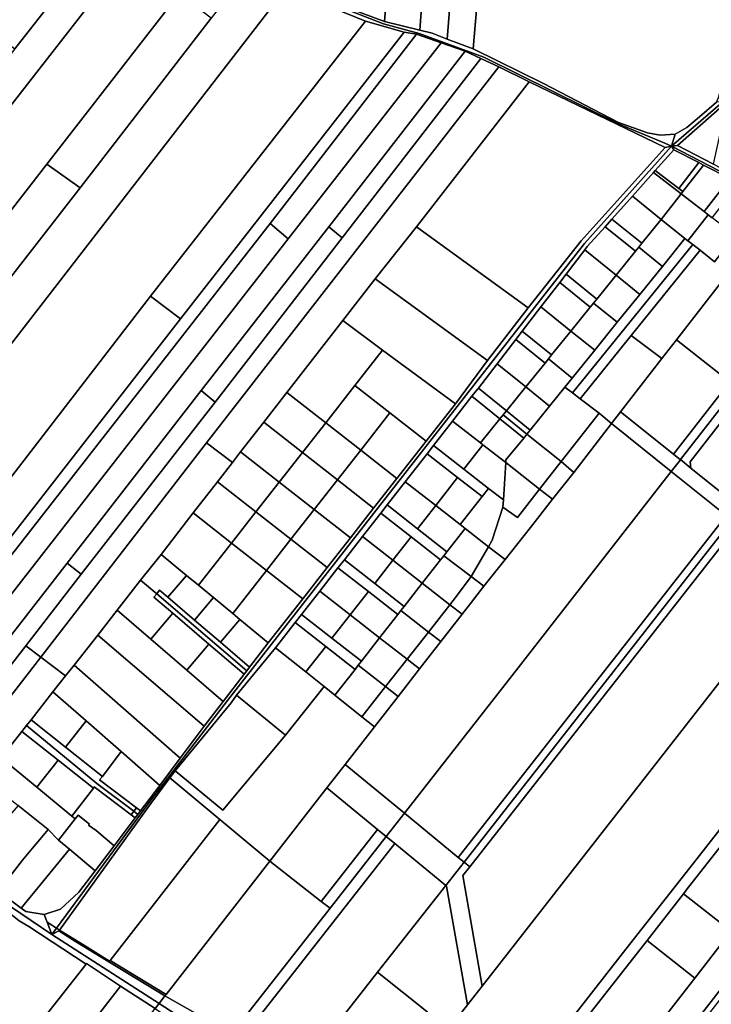
# Model space of a CAD drawing. Units: inches. Extents: x 7498623 to 7507093, y 5773790 to 5782372.
# Drawn here: x 7499850 to 7500317, y 5776670 to 5777335 of the extents above; entities that cross this region are included whole.
import ezdxf

# ---------------------------------------------------------------- set-up
doc = ezdxf.new("R2010")
doc.units = ezdxf.units.IN
doc.header["$MEASUREMENT"] = 0

msp = doc.modelspace()

# ---------------------------------------------------------------- linework, layer by layer
for points in [[(7500139.2, 5777858.58), (7500103.8, 5777862.34), (7500100.5, 5777820.41), (7500097.14, 5777777.67), (7500093.78, 5777734.89), (7500083.69, 5777606.59), (7500073.56, 5777477.77), (7500063.21, 5777345.99), (7500096.66, 5777333.72), (7500139.2, 5777858.58)], [(7500139.2, 5777858.58), (7500096.66, 5777333.72), (7500120.62, 5777327.69), (7500138.99, 5777579.51), (7500148.27, 5777706.63), (7500159.98, 5777856.3), (7500139.2, 5777858.58)], [(7500181.21, 5777853.96), (7500159.36, 5777578.03), (7500139.08, 5777321.7), (7500156.5, 5777315.08), (7500171.38, 5777489.35), (7500177.64, 5777569.87), (7500184.38, 5777656.6), (7500191.17, 5777743.87), (7500193.92, 5777778.64), (7500199.35, 5777847.38), (7500199.71, 5777851.92), (7500181.21, 5777853.96)], [(7500138.99, 5777579.51), (7500120.62, 5777327.69), (7500128.75, 5777325.64), (7500139.08, 5777321.7), (7500159.36, 5777578.03), (7500138.99, 5777579.51)], [(7500171.38, 5777489.35), (7500156.5, 5777315.08), (7500204.12, 5777291.85), (7500254.66, 5777265.33), (7500274.32, 5777258.37), (7500282.92, 5777256.8), (7500293.02, 5777257.62), (7500300.82, 5777262.02), (7500309.51, 5777269.23), (7500320.91, 5777279.23), (7500322.28, 5777282.2), (7500324.47, 5777290.64), (7500332.6, 5777370.23), (7500336.85, 5777425.06), (7500340.31, 5777468.22), (7500275.4, 5777474.8), (7500230.99, 5777479.3), (7500231.29, 5777483.29), (7500171.38, 5777489.35)], [(7499899.88, 5777416.86), (7499829.84, 5777328.14), (7499846.99, 5777315.14), (7499922.29, 5777411.56), (7499899.88, 5777416.86)], [(7499922.29, 5777411.56), (7499846.99, 5777315.14), (7499680.64, 5777100.72), (7499571.47, 5776959.9), (7499572.54, 5776958.81), (7499597.46, 5776991.38), (7499605.31, 5776985.58), (7499614.11, 5776978.97), (7499793.07, 5777211.49), (7499947.88, 5777410.02), (7499922.29, 5777411.56)], [(7499947.88, 5777410.02), (7499793.07, 5777211.49), (7499614.11, 5776978.97), (7499589.51, 5776948.13), (7499595.58, 5776943.67), (7499595.19, 5776943.13), (7499599.89, 5776939.67), (7499598.42, 5776937.28), (7499606.59, 5776930.9), (7499632.88, 5776964.8), (7499630.43, 5776966.78), (7499680.48, 5777030.33), (7499697.74, 5777018.28), (7499756.22, 5777092.45), (7499868.61, 5777237.36), (7499957.98, 5777352.58), (7499988.76, 5777392.46), (7499988.54, 5777392.56), (7499947.88, 5777410.02)], [(7500095.92, 5777331.99), (7500036.21, 5777355.48), (7500031.51, 5777357.48), (7499989.1, 5777393.13), (7499988.54, 5777392.56), (7499988.76, 5777392.46), (7500009.25, 5777374.3), (7500029.91, 5777356), (7500083.71, 5777333.82), (7500109.94, 5777326.51), (7500118.36, 5777325.16), (7500134.91, 5777319.19), (7500151.23, 5777313.59), (7500161.67, 5777308.73), (7500173.94, 5777303.02), (7500194.37, 5777292.88), (7500286.25, 5777248.58), (7500290.52, 5777249.52), (7500285.92, 5777251.52), (7500255.22, 5777264.32), (7500163.72, 5777309.5), (7500120.12, 5777325.49), (7500095.92, 5777331.99)], [(7499717.93, 5776998.63), (7499740.84, 5776982.26), (7499873.84, 5777154), (7500029.91, 5777356), (7500009.25, 5777374.3), (7499979.62, 5777335.87), (7499891.04, 5777221.17), (7499777.88, 5777075.77), (7499717.93, 5776998.63)], [(7499689.08, 5776913.23), (7499675.76, 5776895.98), (7499665.51, 5776884.67), (7499708.57, 5776849.93), (7499766.18, 5776924.63), (7499938.49, 5777148.09), (7500083.71, 5777333.82), (7500029.91, 5777356), (7499873.84, 5777154), (7499740.84, 5776982.26), (7499728.32, 5776966.13), (7499690.79, 5776917.76), (7499691.71, 5776917.13), (7499689.08, 5776913.23)], [(7499957.98, 5777352.58), (7499868.61, 5777237.36), (7499891.04, 5777221.17), (7499979.62, 5777335.87), (7499957.98, 5777352.58)], [(7500274.32, 5777258.37), (7500254.66, 5777265.33), (7500204.12, 5777291.85), (7500156.5, 5777315.08), (7500139.08, 5777321.7), (7500128.75, 5777325.64), (7500120.62, 5777327.69), (7500096.66, 5777333.72), (7500063.21, 5777345.99), (7500059.82, 5777347.24), (7500037.55, 5777356.28), (7500036.21, 5777355.48), (7500095.92, 5777331.99), (7500120.12, 5777325.49), (7500163.72, 5777309.5), (7500255.22, 5777264.32), (7500285.92, 5777251.52), (7500290.52, 5777249.52), (7500293.02, 5777257.62), (7500282.92, 5777256.8), (7500274.32, 5777258.37)], [(7500083.71, 5777333.82), (7499938.49, 5777148.09), (7499958.86, 5777132.78), (7500109.94, 5777326.51), (7500083.71, 5777333.82)], [(7500109.94, 5777326.51), (7499958.86, 5777132.78), (7499785.21, 5776909.96), (7499763.56, 5776882.18), (7499769.48, 5776877.15), (7500019.32, 5777197.19), (7500118.36, 5777325.16), (7500109.94, 5777326.51)], [(7500118.36, 5777325.16), (7500019.32, 5777197.19), (7500031.46, 5777186.87), (7500134.91, 5777319.19), (7500118.36, 5777325.16)], [(7500151.23, 5777313.59), (7500134.91, 5777319.19), (7500031.46, 5777186.87), (7499779.79, 5776863.96), (7499746.33, 5776819.51), (7499747.43, 5776818.62), (7499757.03, 5776830.11), (7499756.4, 5776830.84), (7499760.32, 5776836.06), (7499761.08, 5776835.3), (7499780.85, 5776863.42), (7499793.52, 5776853.86), (7499882.28, 5776967.71), (7499972.69, 5777084.42), (7500058.98, 5777194.98), (7500151.23, 5777313.59)], [(7500151.23, 5777313.59), (7500058.98, 5777194.98), (7500068.05, 5777187.4), (7500161.67, 5777308.73), (7500151.23, 5777313.59)], [(7500161.67, 5777308.73), (7500068.05, 5777187.4), (7499982.16, 5777076.54), (7499891.82, 5776960.22), (7499854.37, 5776911.92), (7499864.51, 5776904.24), (7499976.32, 5777049.08), (7500173.94, 5777303.02), (7500161.67, 5777308.73)], [(7500173.94, 5777303.02), (7499976.32, 5777049.08), (7499993.96, 5777035.79), (7499999.44, 5777042.85), (7500015.08, 5777062.98), (7500030.74, 5777083.13), (7500068.4, 5777131.6), (7500090.25, 5777159.71), (7500118.26, 5777194.97), (7500194.37, 5777292.88), (7500173.94, 5777303.02)], [(7500118.26, 5777194.97), (7500193.72, 5777140.13), (7500229.49, 5777185.4), (7500286.25, 5777248.58), (7500194.37, 5777292.88), (7500118.26, 5777194.97)], [(7500325.3, 5777279.33), (7500320.91, 5777279.23), (7500309.51, 5777269.23), (7500300.82, 5777262.02), (7500293.02, 5777257.62), (7500290.52, 5777249.52), (7500325.3, 5777279.33)], [(7500318.84, 5777237.17), (7500326.81, 5777273.13), (7500326.7, 5777278.29), (7500323.28, 5777274.98), (7500294.54, 5777249.91), (7500318.84, 5777237.17)], [(7500231.73, 5777183.72), (7500290.52, 5777249.52), (7500286.25, 5777248.58), (7500229.49, 5777185.4), (7500193.72, 5777140.13), (7500166.23, 5777104.58), (7500144.51, 5777075.43), (7500124.74, 5777050.19), (7500105, 5777024.99), (7500089.29, 5777004.91), (7500073.57, 5776984.84), (7500057.84, 5776964.76), (7500041.39, 5776943.73), (7500018.09, 5776913.98), (7500005.46, 5776897.51), (7500003.64, 5776895.13), (7500001.82, 5776892.74), (7499987.75, 5776874.23), (7499974.9, 5776857.6), (7499958.71, 5776836.09), (7499944.94, 5776817.67), (7499931.83, 5776800.41), (7499930.01, 5776798.02), (7499928.2, 5776795.63), (7499913.98, 5776776.92), (7499901.15, 5776760.02), (7499890.09, 5776745.46), (7499877.75, 5776733.93), (7499866.85, 5776730.46), (7499868.86, 5776725.2), (7499875.13, 5776721.26), (7499938.78, 5776807.61), (7499990.58, 5776875.01), (7500231.73, 5777183.72)], [(7500292.07, 5777247), (7500290.52, 5777249.52), (7500231.73, 5777183.72), (7499990.58, 5776875.01), (7499938.78, 5776807.61), (7499875.13, 5776721.26), (7499877.19, 5776719.96), (7499938.86, 5776805.42), (7499951.73, 5776822.65), (7499955.33, 5776827.46), (7499993.02, 5776873.4), (7499996.64, 5776878.69), (7500023.05, 5776910.56), (7500036.33, 5776927.56), (7500040.64, 5776933.08), (7500052.92, 5776948.81), (7500065.18, 5776964.55), (7500069.51, 5776970.06), (7500081.79, 5776985.79), (7500094.08, 5777001.52), (7500098.39, 5777007.04), (7500110.68, 5777022.77), (7500125.44, 5777041.68), (7500129.75, 5777047.19), (7500142.59, 5777063.63), (7500155.75, 5777080.48), (7500159.6, 5777085.41), (7500160.08, 5777086.03), (7500172.73, 5777102.48), (7500185.39, 5777118.93), (7500189.66, 5777124.48), (7500202.32, 5777140.93), (7500214.99, 5777157.37), (7500219.26, 5777162.92), (7500231.92, 5777179.37), (7500233.66, 5777181.62), (7500245.62, 5777195.01), (7500250.28, 5777200.22), (7500264.14, 5777215.73), (7500278.25, 5777231.52), (7500279.59, 5777233.02), (7500292.07, 5777247)], [(7500279.59, 5777233.02), (7500295.39, 5777220.89), (7500308.94, 5777238.29), (7500292.07, 5777247), (7500279.59, 5777233.02)], [(7500290.52, 5777249.52), (7500354.51, 5777216.34), (7500353.11, 5777218.51), (7500322.43, 5777235.22), (7500318.84, 5777237.17), (7500294.54, 5777249.91), (7500290.52, 5777249.52)], [(7500290.52, 5777249.52), (7500292.07, 5777247), (7500308.94, 5777238.29), (7500312.1, 5777236.66), (7500329.82, 5777227.5), (7500336.04, 5777224.3), (7500353.77, 5777215.14), (7500362.22, 5777206.81), (7500398.37, 5777168.37), (7500435.49, 5777129.49), (7500477.42, 5777084.95), (7500498.22, 5777062.98), (7500499.01, 5777063.58), (7500436.41, 5777130.56), (7500363.31, 5777207.34), (7500354.51, 5777216.34), (7500290.52, 5777249.52)], [(7499868.61, 5777237.36), (7499756.22, 5777092.45), (7499777.88, 5777075.77), (7499891.04, 5777221.17), (7499868.61, 5777237.36)], [(7500308.94, 5777238.29), (7500295.39, 5777220.89), (7500298.17, 5777218.76), (7500312.1, 5777236.66), (7500308.94, 5777238.29)], [(7500264.14, 5777215.73), (7500283.61, 5777199.99), (7500296.94, 5777217.18), (7500278.25, 5777231.52), (7500264.14, 5777215.73)], [(7500278.25, 5777231.52), (7500296.94, 5777217.18), (7500298.17, 5777218.76), (7500295.39, 5777220.89), (7500279.59, 5777233.02), (7500278.25, 5777231.52)], [(7500312.1, 5777236.66), (7500298.17, 5777218.76), (7500296.94, 5777217.18), (7500312.48, 5777205.24), (7500329.82, 5777227.5), (7500312.1, 5777236.66)], [(7500329.82, 5777227.5), (7500312.48, 5777205.24), (7500315.26, 5777203.11), (7500318.03, 5777200.98), (7500336.04, 5777224.3), (7500329.82, 5777227.5)], [(7500296.94, 5777217.18), (7500283.61, 5777199.99), (7500299.63, 5777187.03), (7500301.54, 5777185.54), (7500315.26, 5777203.11), (7500312.48, 5777205.24), (7500296.94, 5777217.18)], [(7500250.28, 5777200.22), (7500270.56, 5777183.85), (7500283.61, 5777199.99), (7500264.14, 5777215.73), (7500250.28, 5777200.22)], [(7500353.77, 5777215.14), (7500333.49, 5777189.12), (7500319.67, 5777171.39), (7500309.79, 5777179.09), (7500263.28, 5777121.5), (7500284.02, 5777105.99), (7500293.86, 5777118.67), (7500328.95, 5777163.91), (7500355.78, 5777198.51), (7500362.22, 5777206.81), (7500353.77, 5777215.14)], [(7500019.32, 5777197.19), (7499769.48, 5776877.15), (7499766.84, 5776873.65), (7499779.79, 5776863.96), (7500031.46, 5777186.87), (7500019.32, 5777197.19)], [(7500245.62, 5777195.01), (7500266.15, 5777178.4), (7500268.36, 5777181.13), (7500270.56, 5777183.85), (7500250.28, 5777200.22), (7500245.62, 5777195.01)], [(7500283.61, 5777199.99), (7500270.56, 5777183.85), (7500268.36, 5777181.13), (7500284.38, 5777168.17), (7500299.63, 5777187.03), (7500283.61, 5777199.99)], [(7500355.78, 5777198.51), (7500328.95, 5777163.91), (7500293.86, 5777118.67), (7500329.93, 5777090.29), (7500387.96, 5777164.77), (7500355.78, 5777198.51)], [(7500315.26, 5777203.11), (7500301.54, 5777185.54), (7500304.83, 5777182.97), (7500309.79, 5777179.09), (7500319.67, 5777171.39), (7500333.49, 5777189.12), (7500318.03, 5777200.98), (7500315.26, 5777203.11)], [(7500058.98, 5777194.98), (7499972.69, 5777084.42), (7499982.16, 5777076.54), (7500068.05, 5777187.4), (7500058.98, 5777194.98)], [(7500090.25, 5777159.71), (7500166.23, 5777104.58), (7500193.72, 5777140.13), (7500118.26, 5777194.97), (7500090.25, 5777159.71)], [(7500231.92, 5777179.37), (7500253.1, 5777162.26), (7500266.15, 5777178.4), (7500245.62, 5777195.01), (7500233.66, 5777181.62), (7500231.92, 5777179.37)], [(7500284.38, 5777168.17), (7500269.13, 5777149.3), (7500253.88, 5777130.44), (7500238.62, 5777111.58), (7500223.38, 5777092.71), (7500218.49, 5777086.68), (7500223.57, 5777082.79), (7500304.83, 5777182.97), (7500301.54, 5777185.54), (7500299.63, 5777187.03), (7500284.38, 5777168.17)], [(7500219.26, 5777162.92), (7500240.05, 5777146.12), (7500253.1, 5777162.26), (7500231.92, 5777179.37), (7500219.26, 5777162.92)], [(7500304.83, 5777182.97), (7500223.57, 5777082.79), (7500228.78, 5777078.79), (7500263.28, 5777121.5), (7500309.79, 5777179.09), (7500304.83, 5777182.97)], [(7500268.36, 5777181.13), (7500266.15, 5777178.4), (7500253.1, 5777162.26), (7500269.13, 5777149.3), (7500284.38, 5777168.17), (7500268.36, 5777181.13)], [(7500387.96, 5777164.77), (7500329.93, 5777090.29), (7500291.83, 5777041.39), (7500296.5, 5777037.63), (7500296.53, 5777037.66), (7500391.77, 5777159.89), (7500392.14, 5777160.38), (7500387.96, 5777164.77)], [(7500068.4, 5777131.6), (7500095.4, 5777111.68), (7500144.51, 5777075.43), (7500166.23, 5777104.58), (7500090.25, 5777159.71), (7500068.4, 5777131.6)], [(7500202.32, 5777140.93), (7500222.59, 5777124.52), (7500235.65, 5777140.68), (7500214.99, 5777157.37), (7500202.32, 5777140.93)], [(7500214.99, 5777157.37), (7500235.65, 5777140.68), (7500237.85, 5777143.4), (7500240.05, 5777146.12), (7500219.26, 5777162.92), (7500214.99, 5777157.37)], [(7500253.1, 5777162.26), (7500240.05, 5777146.12), (7500237.85, 5777143.4), (7500253.88, 5777130.44), (7500269.13, 5777149.3), (7500253.1, 5777162.26)], [(7500296.53, 5777037.66), (7500303.54, 5777032.02), (7500303.05, 5777036.27), (7500394.31, 5777153.39), (7500398.35, 5777153.71), (7500391.77, 5777159.89), (7500296.53, 5777037.66)], [(7500303.05, 5777036.27), (7500303.54, 5777032.02), (7500337.61, 5777004.66), (7500430.03, 5777122.53), (7500420.91, 5777132.51), (7500398.35, 5777153.71), (7500394.31, 5777153.39), (7500303.05, 5777036.27)], [(7499766.18, 5776924.63), (7499785.21, 5776909.96), (7499958.86, 5777132.78), (7499938.49, 5777148.09), (7499766.18, 5776924.63)], [(7500189.66, 5777124.48), (7500209.55, 5777108.38), (7500222.59, 5777124.52), (7500202.32, 5777140.93), (7500189.66, 5777124.48)], [(7500237.85, 5777143.4), (7500235.65, 5777140.68), (7500222.59, 5777124.52), (7500238.62, 5777111.58), (7500253.88, 5777130.44), (7500237.85, 5777143.4)], [(7500068.4, 5777131.6), (7500030.74, 5777083.13), (7500056.97, 5777062.59), (7500076.7, 5777087.79), (7500095.4, 5777111.68), (7500068.4, 5777131.6)], [(7500185.39, 5777118.93), (7500205.15, 5777102.94), (7500207.35, 5777105.66), (7500209.55, 5777108.38), (7500189.66, 5777124.48), (7500185.39, 5777118.93)], [(7500222.59, 5777124.52), (7500209.55, 5777108.38), (7500207.35, 5777105.66), (7500223.38, 5777092.71), (7500238.62, 5777111.58), (7500222.59, 5777124.52)], [(7500172.73, 5777102.48), (7500192.1, 5777086.8), (7500205.15, 5777102.94), (7500185.39, 5777118.93), (7500172.73, 5777102.48)], [(7500263.28, 5777121.5), (7500228.78, 5777078.79), (7500241.59, 5777068.98), (7500250.04, 5777062.18), (7500256.17, 5777070.08), (7500284.02, 5777105.99), (7500263.28, 5777121.5)], [(7500293.86, 5777118.67), (7500284.02, 5777105.99), (7500256.17, 5777070.08), (7500291.83, 5777041.39), (7500329.93, 5777090.29), (7500293.86, 5777118.67)], [(7500095.4, 5777111.68), (7500076.7, 5777087.79), (7500100.32, 5777069.3), (7500124.74, 5777050.19), (7500144.51, 5777075.43), (7500095.4, 5777111.68)], [(7500207.35, 5777105.66), (7500205.15, 5777102.94), (7500192.1, 5777086.8), (7500208.12, 5777073.84), (7500218.49, 5777086.68), (7500223.38, 5777092.71), (7500207.35, 5777105.66)], [(7500160.08, 5777086.03), (7500179.05, 5777070.65), (7500192.1, 5777086.8), (7500172.73, 5777102.48), (7500160.08, 5777086.03)], [(7499972.69, 5777084.42), (7499882.28, 5776967.71), (7499891.82, 5776960.22), (7499982.16, 5777076.54), (7499972.69, 5777084.42)], [(7500076.7, 5777087.79), (7500056.97, 5777062.59), (7500080.59, 5777044.1), (7500100.32, 5777069.3), (7500076.7, 5777087.79)], [(7500477.42, 5777084.95), (7500471.42, 5777077.27), (7500397.55, 5776982.74), (7500390.77, 5776974.07), (7500162.62, 5776682.11), (7500152.67, 5776669.38), (7500136.32, 5776648.46), (7500113.61, 5776619.4), (7500112.2, 5776617.6), (7500185.88, 5776612.69), (7500194.76, 5776624.02), (7500259.76, 5776706.93), (7500294.63, 5776751.41), (7500305.43, 5776765.2), (7500351.51, 5776824.04), (7500398.02, 5776883.44), (7500445.88, 5776944.54), (7500453.62, 5776954.42), (7500509.86, 5777026.25), (7500514.18, 5777031.76), (7500498.22, 5777062.98), (7500477.42, 5777084.95)], [(7500155.75, 5777080.48), (7500174.66, 5777065.2), (7500176.85, 5777067.93), (7500179.05, 5777070.65), (7500160.08, 5777086.03), (7500159.6, 5777085.41), (7500155.75, 5777080.48)], [(7500192.1, 5777086.8), (7500179.05, 5777070.65), (7500195.08, 5777057.69), (7500208.12, 5777073.84), (7500192.1, 5777086.8)], [(7500192.88, 5777054.97), (7500215.95, 5777036.33), (7500241.59, 5777068.98), (7500228.78, 5777078.79), (7500223.57, 5777082.79), (7500218.49, 5777086.68), (7500208.12, 5777073.84), (7500195.08, 5777057.69), (7500192.88, 5777054.97)], [(7500030.74, 5777083.13), (7500015.08, 5777062.98), (7500041.25, 5777042.5), (7500056.97, 5777062.59), (7500030.74, 5777083.13)], [(7500142.59, 5777063.63), (7500161.49, 5777048.92), (7500174.66, 5777065.2), (7500155.75, 5777080.48), (7500142.59, 5777063.63)], [(7500100.32, 5777069.3), (7500080.59, 5777044.1), (7500105, 5777024.99), (7500124.74, 5777050.19), (7500100.32, 5777069.3)], [(7500161.49, 5777048.92), (7500163.15, 5777047.64), (7500178.5, 5777035.68), (7500178.6, 5777037.52), (7500190.68, 5777052.25), (7500174.66, 5777065.2), (7500161.49, 5777048.92)], [(7500176.85, 5777067.93), (7500174.66, 5777065.2), (7500190.68, 5777052.25), (7500192.88, 5777054.97), (7500176.85, 5777067.93)], [(7500176.85, 5777067.93), (7500192.88, 5777054.97), (7500195.08, 5777057.69), (7500179.05, 5777070.65), (7500176.85, 5777067.93)], [(7500241.59, 5777068.98), (7500215.95, 5777036.33), (7500224.5, 5777028.94), (7500250.04, 5777062.18), (7500241.59, 5777068.98)], [(7500256.17, 5777070.08), (7500250.04, 5777062.18), (7500290.35, 5777029.74), (7500290.38, 5777029.77), (7500296.5, 5777037.63), (7500291.83, 5777041.39), (7500256.17, 5777070.08)], [(7500015.08, 5777062.98), (7499999.44, 5777042.85), (7500025.54, 5777022.43), (7500041.25, 5777042.5), (7500015.08, 5777062.98)], [(7500056.97, 5777062.59), (7500041.25, 5777042.5), (7500064.88, 5777024.02), (7500080.59, 5777044.1), (7500056.97, 5777062.59)], [(7500250.04, 5777062.18), (7500224.5, 5777028.94), (7500210.16, 5777011.05), (7500195.21, 5776991.89), (7500178.05, 5776970.15), (7500163.85, 5776952.17), (7500154.72, 5776940.6), (7500149.04, 5776933.3), (7500134.63, 5776914.79), (7500120.23, 5776896.28), (7500105.82, 5776877.77), (7500089.84, 5776857.24), (7500069.97, 5776831.7), (7500110.14, 5776798.89), (7500186.98, 5776896.97), (7500209.9, 5776926.48), (7500290.35, 5777029.74), (7500250.04, 5777062.18)], [(7500129.75, 5777047.19), (7500150.31, 5777031.2), (7500163.15, 5777047.64), (7500161.49, 5777048.92), (7500142.59, 5777063.63), (7500129.75, 5777047.19)], [(7500178.5, 5777035.68), (7500201.43, 5777017.84), (7500215.95, 5777036.33), (7500192.88, 5777054.97), (7500190.68, 5777052.25), (7500178.6, 5777037.52), (7500178.5, 5777035.68)], [(7499864.51, 5776904.24), (7499881.21, 5776891.59), (7499887.08, 5776898.96), (7499902.93, 5776919.19), (7499916.06, 5776935.91), (7499931.92, 5776956.36), (7499945.67, 5776973.64), (7499967.43, 5777001.64), (7499983.8, 5777022.72), (7499993.96, 5777035.79), (7499976.32, 5777049.08), (7499864.51, 5776904.24)], [(7500080.59, 5777044.1), (7500064.88, 5777024.02), (7500089.29, 5777004.91), (7500105, 5777024.99), (7500080.59, 5777044.1)], [(7500129.75, 5777047.19), (7500125.44, 5777041.68), (7500145.99, 5777025.69), (7500162.6, 5777012.75), (7500166.92, 5777018.27), (7500150.31, 5777031.2), (7500129.75, 5777047.19)], [(7500150.31, 5777031.2), (7500166.92, 5777018.27), (7500176.92, 5777010.48), (7500178.5, 5777035.68), (7500163.15, 5777047.64), (7500150.31, 5777031.2)], [(7499999.44, 5777042.85), (7499993.96, 5777035.79), (7499983.8, 5777022.72), (7500009.82, 5777002.35), (7500025.54, 5777022.43), (7499999.44, 5777042.85)], [(7500041.25, 5777042.5), (7500025.54, 5777022.43), (7500049.16, 5777003.94), (7500064.88, 5777024.02), (7500041.25, 5777042.5)], [(7500110.68, 5777022.77), (7500131.21, 5777006.74), (7500145.99, 5777025.69), (7500125.44, 5777041.68), (7500110.68, 5777022.77)], [(7500290.38, 5777029.77), (7500325.21, 5777001.8), (7500325.69, 5776997.56), (7500323.13, 5776994.29), (7500327.07, 5776991.21), (7500337.61, 5777004.66), (7500303.54, 5777032.02), (7500296.53, 5777037.66), (7500296.5, 5777037.63), (7500290.38, 5777029.77)], [(7500176.62, 5777005.66), (7500186.38, 5776998.68), (7500201.43, 5777017.84), (7500178.5, 5777035.68), (7500176.92, 5777010.48), (7500176.62, 5777005.66)], [(7500201.43, 5777017.84), (7500210.16, 5777011.05), (7500224.5, 5777028.94), (7500215.95, 5777036.33), (7500201.43, 5777017.84)], [(7500110.1, 5776798.84), (7500146.51, 5776769.02), (7500323.13, 5776994.29), (7500325.69, 5776997.56), (7500325.21, 5777001.8), (7500290.38, 5777029.77), (7500290.35, 5777029.74), (7500209.9, 5776926.48), (7500186.98, 5776896.97), (7500110.14, 5776798.89), (7500110.1, 5776798.84)], [(7500131.21, 5777006.74), (7500147.8, 5776993.79), (7500162.6, 5777012.75), (7500145.99, 5777025.69), (7500131.21, 5777006.74)], [(7499983.8, 5777022.72), (7499967.43, 5777001.64), (7499993.36, 5776981.34), (7500009.82, 5777002.35), (7499983.8, 5777022.72)], [(7500025.54, 5777022.43), (7500009.82, 5777002.35), (7500033.44, 5776983.86), (7500049.16, 5777003.94), (7500025.54, 5777022.43)], [(7500064.88, 5777024.02), (7500049.16, 5777003.94), (7500073.57, 5776984.84), (7500089.29, 5777004.91), (7500064.88, 5777024.02)], [(7500098.39, 5777007.04), (7500118.92, 5776991.02), (7500131.21, 5777006.74), (7500110.68, 5777022.77), (7500098.39, 5777007.04)], [(7500147.8, 5776993.79), (7500151.06, 5776991.23), (7500166.88, 5776978.88), (7500169.41, 5776983.27), (7500176.62, 5777005.66), (7500176.92, 5777010.48), (7500166.92, 5777018.27), (7500162.6, 5777012.75), (7500147.8, 5776993.79)], [(7500166.88, 5776978.88), (7500178.05, 5776970.15), (7500195.21, 5776991.89), (7500210.16, 5777011.05), (7500201.43, 5777017.84), (7500186.38, 5776998.68), (7500176.62, 5777005.66), (7500169.41, 5776983.27), (7500166.88, 5776978.88)], [(7500094.08, 5777001.52), (7500114.61, 5776985.5), (7500134.48, 5776969.98), (7500136.63, 5776972.74), (7500138.79, 5776975.5), (7500118.92, 5776991.02), (7500098.39, 5777007.04), (7500094.08, 5777001.52)], [(7500118.92, 5776991.02), (7500138.79, 5776975.5), (7500151.06, 5776991.23), (7500147.8, 5776993.79), (7500131.21, 5777006.74), (7500118.92, 5776991.02)], [(7499967.43, 5777001.64), (7499945.67, 5776973.64), (7499962.85, 5776959.5), (7499970.99, 5776952.79), (7499993.36, 5776981.34), (7499967.43, 5777001.64)], [(7500009.82, 5777002.35), (7499993.36, 5776981.34), (7500016.99, 5776962.84), (7500033.44, 5776983.86), (7500009.82, 5777002.35)], [(7500049.16, 5777003.94), (7500033.44, 5776983.86), (7500057.84, 5776964.76), (7500073.57, 5776984.84), (7500049.16, 5777003.94)], [(7500081.79, 5776985.79), (7500102.32, 5776969.77), (7500114.61, 5776985.5), (7500094.08, 5777001.52), (7500081.79, 5776985.79)], [(7500136.63, 5776972.74), (7500155.25, 5776958.67), (7500166.88, 5776978.88), (7500151.06, 5776991.23), (7500138.79, 5776975.5), (7500136.63, 5776972.74)], [(7500146.51, 5776769.02), (7500150.38, 5776765.85), (7500327.07, 5776991.21), (7500323.13, 5776994.29), (7500146.51, 5776769.02)], [(7500150.38, 5776765.85), (7500154.24, 5776762.68), (7500331, 5776988.12), (7500327.07, 5776991.21), (7500150.38, 5776765.85)], [(7500069.51, 5776970.06), (7500090.04, 5776954.03), (7500102.32, 5776969.77), (7500081.79, 5776985.79), (7500069.51, 5776970.06)], [(7500102.32, 5776969.77), (7500122.19, 5776954.25), (7500134.48, 5776969.98), (7500114.61, 5776985.5), (7500102.32, 5776969.77)], [(7500149.57, 5776756.72), (7500162.62, 5776682.11), (7500390.77, 5776974.07), (7500331, 5776988.12), (7500154.24, 5776762.68), (7500149.57, 5776756.72)], [(7499993.36, 5776981.34), (7499970.99, 5776952.79), (7499981.11, 5776944.46), (7499994.15, 5776933.71), (7500016.99, 5776962.84), (7499993.36, 5776981.34)], [(7500033.44, 5776983.86), (7500016.99, 5776962.84), (7500041.39, 5776943.73), (7500057.84, 5776964.76), (7500033.44, 5776983.86)], [(7500155.25, 5776958.67), (7500163.85, 5776952.17), (7500178.05, 5776970.15), (7500166.88, 5776978.88), (7500155.25, 5776958.67)], [(7499945.67, 5776973.64), (7499931.92, 5776956.36), (7499942.74, 5776947.13), (7499944.69, 5776949.41), (7499950.21, 5776944.7), (7499962.85, 5776959.5), (7499945.67, 5776973.64)], [(7500134.48, 5776969.98), (7500122.19, 5776954.25), (7500140.87, 5776939.68), (7500145.36, 5776945.38), (7500155.25, 5776958.67), (7500136.63, 5776972.74), (7500134.48, 5776969.98)], [(7499882.28, 5776967.71), (7499793.52, 5776853.86), (7499802.87, 5776845.48), (7499854.37, 5776911.92), (7499891.82, 5776960.22), (7499882.28, 5776967.71)], [(7500052.92, 5776948.81), (7500073.45, 5776932.78), (7500085.73, 5776948.51), (7500065.18, 5776964.55), (7500052.92, 5776948.81)], [(7500065.18, 5776964.55), (7500085.73, 5776948.51), (7500105.6, 5776933), (7500107.75, 5776935.76), (7500109.91, 5776938.52), (7500090.04, 5776954.03), (7500069.51, 5776970.06), (7500065.18, 5776964.55)], [(7500090.04, 5776954.03), (7500109.91, 5776938.52), (7500122.19, 5776954.25), (7500102.32, 5776969.77), (7500090.04, 5776954.03)], [(7499950.21, 5776944.7), (7499968.19, 5776929.34), (7499981.11, 5776944.46), (7499970.99, 5776952.79), (7499962.85, 5776959.5), (7499950.21, 5776944.7)], [(7500016.99, 5776962.84), (7499994.15, 5776933.71), (7499998.98, 5776929.73), (7500018.09, 5776913.98), (7500041.39, 5776943.73), (7500016.99, 5776962.84)], [(7500140.87, 5776939.68), (7500149.04, 5776933.3), (7500154.72, 5776940.6), (7500163.85, 5776952.17), (7500155.25, 5776958.67), (7500145.36, 5776945.38), (7500140.87, 5776939.68)], [(7499916.06, 5776935.91), (7499938.7, 5776916.43), (7499953.62, 5776933.89), (7499940.79, 5776944.85), (7499942.74, 5776947.13), (7499931.92, 5776956.36), (7499916.06, 5776935.91)], [(7500107.75, 5776935.76), (7500126.36, 5776921.24), (7500140.87, 5776939.68), (7500122.19, 5776954.25), (7500109.91, 5776938.52), (7500107.75, 5776935.76)], [(7500453.62, 5776954.42), (7500445.88, 5776944.54), (7500398.02, 5776883.44), (7500351.51, 5776824.04), (7500305.43, 5776765.2), (7500294.63, 5776751.41), (7500259.76, 5776706.93), (7500194.76, 5776624.02), (7500200.94, 5776619.74), (7500273.98, 5776712.91), (7500298.65, 5776744.39), (7500300.53, 5776746.79), (7500350.62, 5776810.74), (7500360.48, 5776823.34), (7500461.68, 5776952.55), (7500453.62, 5776954.42)], [(7499940.79, 5776944.85), (7499953.62, 5776933.89), (7499978.03, 5776913.04), (7500001.82, 5776892.74), (7500003.64, 5776895.13), (7499942.74, 5776947.13), (7499940.79, 5776944.85)], [(7500005.46, 5776897.51), (7499985.8, 5776914.3), (7499968.19, 5776929.34), (7499950.21, 5776944.7), (7499944.69, 5776949.41), (7499942.74, 5776947.13), (7500003.64, 5776895.13), (7500005.46, 5776897.51)], [(7499968.19, 5776929.34), (7499985.8, 5776914.3), (7499998.98, 5776929.73), (7499994.15, 5776933.71), (7499981.11, 5776944.46), (7499968.19, 5776929.34)], [(7500040.64, 5776933.08), (7500061.17, 5776917.05), (7500073.45, 5776932.78), (7500052.92, 5776948.81), (7500040.64, 5776933.08)], [(7500085.73, 5776948.51), (7500073.45, 5776932.78), (7500093.32, 5776917.27), (7500105.6, 5776933), (7500085.73, 5776948.51)], [(7500134.63, 5776914.79), (7500149.04, 5776933.3), (7500140.87, 5776939.68), (7500126.36, 5776921.24), (7500134.63, 5776914.79)], [(7499916.06, 5776935.91), (7499902.93, 5776919.19), (7499974.9, 5776857.6), (7499987.75, 5776874.23), (7499963.04, 5776895.49), (7499938.7, 5776916.43), (7499916.06, 5776935.91)], [(7499953.62, 5776933.89), (7499938.7, 5776916.43), (7499963.04, 5776895.49), (7499978.03, 5776913.04), (7499953.62, 5776933.89)], [(7500036.33, 5776927.56), (7500056.95, 5776911.46), (7500076.73, 5776896.02), (7500078.88, 5776898.78), (7500081.04, 5776901.54), (7500061.17, 5776917.05), (7500040.64, 5776933.08), (7500036.33, 5776927.56)], [(7500061.17, 5776917.05), (7500081.04, 5776901.54), (7500093.32, 5776917.27), (7500073.45, 5776932.78), (7500061.17, 5776917.05)], [(7500093.32, 5776917.27), (7500111.85, 5776902.8), (7500126.36, 5776921.24), (7500107.75, 5776935.76), (7500105.6, 5776933), (7500093.32, 5776917.27)], [(7499985.8, 5776914.3), (7500005.46, 5776897.51), (7500018.09, 5776913.98), (7499998.98, 5776929.73), (7499985.8, 5776914.3)], [(7500023.05, 5776910.56), (7500043.5, 5776894.24), (7500056.95, 5776911.46), (7500036.33, 5776927.56), (7500023.05, 5776910.56)], [(7499902.93, 5776919.19), (7499887.08, 5776898.96), (7499958.71, 5776836.09), (7499974.9, 5776857.6), (7499902.93, 5776919.19)], [(7500120.23, 5776896.28), (7500134.63, 5776914.79), (7500126.36, 5776921.24), (7500111.85, 5776902.8), (7500120.23, 5776896.28)], [(7499854.37, 5776911.92), (7499802.87, 5776845.48), (7499804.34, 5776844.31), (7499812.71, 5776837.58), (7499864.51, 5776904.24), (7499854.37, 5776911.92)], [(7499978.03, 5776913.04), (7499963.04, 5776895.49), (7499987.75, 5776874.23), (7500001.82, 5776892.74), (7499978.03, 5776913.04)], [(7500043.5, 5776894.24), (7500055.81, 5776884.42), (7500063.11, 5776878.58), (7500076.73, 5776896.02), (7500056.95, 5776911.46), (7500043.5, 5776894.24)], [(7500078.88, 5776898.78), (7500097.34, 5776884.37), (7500111.85, 5776902.8), (7500093.32, 5776917.27), (7500081.04, 5776901.54), (7500078.88, 5776898.78)], [(7500023.05, 5776910.56), (7499996.64, 5776878.69), (7500029.78, 5776851.62), (7500055.81, 5776884.42), (7500043.5, 5776894.24), (7500023.05, 5776910.56)], [(7499881.21, 5776891.59), (7499864.51, 5776904.24), (7499812.71, 5776837.58), (7499804.34, 5776844.31), (7499775.02, 5776807.62), (7499783.26, 5776801.01), (7499777.88, 5776794.05), (7499779.84, 5776792.47), (7499782.73, 5776791.38), (7499794.95, 5776781.61), (7499826.62, 5776822.3), (7499837.69, 5776836.37), (7499851.67, 5776854.14), (7499854.76, 5776858.07), (7499857.85, 5776862), (7499872.6, 5776880.75), (7499881.21, 5776891.59)], [(7499872.6, 5776880.75), (7499895.06, 5776861.17), (7499918.77, 5776840.49), (7499944.94, 5776817.67), (7499958.71, 5776836.09), (7499887.08, 5776898.96), (7499881.21, 5776891.59), (7499872.6, 5776880.75)], [(7500063.11, 5776878.58), (7500081.33, 5776864.03), (7500097.34, 5776884.37), (7500078.88, 5776898.78), (7500076.73, 5776896.02), (7500063.11, 5776878.58)], [(7500105.82, 5776877.77), (7500120.23, 5776896.28), (7500111.85, 5776902.8), (7500097.34, 5776884.37), (7500105.82, 5776877.77)], [(7499745.12, 5776818.19), (7499663.42, 5776882.2), (7499662.09, 5776880.62), (7499684.79, 5776862.96), (7499722.8, 5776832.47), (7499833.74, 5776743.26), (7499837.3, 5776740.4), (7499844.06, 5776735.84), (7499872, 5776717.01), (7499868.86, 5776725.2), (7499866.85, 5776730.46), (7499854.36, 5776732.42), (7499851.24, 5776734.72), (7499835.61, 5776746.25), (7499814.55, 5776764.22), (7499799.2, 5776775.71), (7499794.08, 5776780.51), (7499777.37, 5776793.4), (7499768.78, 5776799.63), (7499746.59, 5776817.61), (7499745.12, 5776818.19)], [(7499857.85, 5776862), (7499881.08, 5776843.56), (7499895.06, 5776861.17), (7499872.6, 5776880.75), (7499857.85, 5776862)], [(7500019.26, 5776766.54), (7500057.68, 5776815.92), (7500069.97, 5776831.7), (7500089.84, 5776857.24), (7500081.33, 5776864.03), (7500063.11, 5776878.58), (7500055.81, 5776884.42), (7500029.78, 5776851.62), (7499987.33, 5776800.87), (7499955.33, 5776827.46), (7499951.73, 5776822.65), (7499985.4, 5776794.67), (7500019.26, 5776766.54)], [(7499955.33, 5776827.46), (7499987.33, 5776800.87), (7500029.78, 5776851.62), (7499996.64, 5776878.69), (7499993.02, 5776873.4), (7499955.33, 5776827.46)], [(7500081.33, 5776864.03), (7500089.84, 5776857.24), (7500105.82, 5776877.77), (7500097.34, 5776884.37), (7500081.33, 5776864.03)], [(7500451.07, 5776874.23), (7500390.45, 5776796.02), (7500384.32, 5776788.11), (7500330.86, 5776719.14), (7500306.36, 5776687.53), (7500257.52, 5776624.51), (7500273.94, 5776627.28), (7500284.71, 5776629.6), (7500465.79, 5776863.12), (7500451.07, 5776874.23)], [(7499851.67, 5776854.14), (7499876.27, 5776834.62), (7499899.98, 5776815.8), (7499900.59, 5776816.6), (7499925.44, 5776797.73), (7499927.23, 5776800.13), (7499902.41, 5776818.99), (7499854.76, 5776858.07), (7499851.67, 5776854.14)], [(7499854.76, 5776858.07), (7499902.41, 5776818.99), (7499927.23, 5776800.13), (7499929.03, 5776802.54), (7499904.22, 5776821.37), (7499906.04, 5776823.76), (7499881.08, 5776843.56), (7499857.85, 5776862), (7499854.76, 5776858.07)], [(7499881.08, 5776843.56), (7499906.04, 5776823.76), (7499918.77, 5776840.49), (7499895.06, 5776861.17), (7499881.08, 5776843.56)], [(7500465.79, 5776863.12), (7500284.71, 5776629.6), (7500290.79, 5776630.91), (7500468.98, 5776860.7), (7500465.79, 5776863.12)], [(7499837.69, 5776836.37), (7499861.82, 5776816.41), (7499876.27, 5776834.62), (7499851.67, 5776854.14), (7499837.69, 5776836.37)], [(7499918.77, 5776840.49), (7499906.04, 5776823.76), (7499904.22, 5776821.37), (7499929.03, 5776802.54), (7499931.83, 5776800.41), (7499944.94, 5776817.67), (7499918.77, 5776840.49)], [(7499837.69, 5776836.37), (7499826.62, 5776822.3), (7499831.98, 5776817.94), (7499839.37, 5776811.97), (7499846.9, 5776805.89), (7499849.17, 5776804.06), (7499869.51, 5776787.85), (7499876.52, 5776780.74), (7499887.74, 5776794.97), (7499885.52, 5776796.81), (7499861.82, 5776816.41), (7499837.69, 5776836.37)], [(7499861.82, 5776816.41), (7499885.52, 5776796.81), (7499899.98, 5776815.8), (7499876.27, 5776834.62), (7499861.82, 5776816.41)], [(7500069.97, 5776831.7), (7500057.68, 5776815.92), (7500091.99, 5776787.89), (7500097.8, 5776783.15), (7500110.1, 5776798.84), (7500110.14, 5776798.89), (7500069.97, 5776831.7)], [(7499985.4, 5776794.67), (7499951.73, 5776822.65), (7499938.86, 5776805.42), (7499877.19, 5776719.96), (7499893.89, 5776709.45), (7499910.91, 5776698.94), (7499911.3, 5776699.44), (7499985.4, 5776794.67)], [(7499885.52, 5776796.81), (7499887.74, 5776794.97), (7499889.8, 5776797.57), (7499897.33, 5776791.54), (7499896.67, 5776790.73), (7499901.83, 5776787.08), (7499913.98, 5776776.92), (7499928.2, 5776795.63), (7499925.44, 5776797.73), (7499900.59, 5776816.6), (7499899.98, 5776815.8), (7499885.52, 5776796.81)], [(7500019.26, 5776766.54), (7500053.93, 5776739.31), (7500091.99, 5776787.89), (7500057.68, 5776815.92), (7500019.26, 5776766.54)], [(7500350.62, 5776810.74), (7500300.53, 5776746.79), (7500298.65, 5776744.39), (7500330.86, 5776719.14), (7500384.32, 5776788.11), (7500354.78, 5776811.19), (7500350.62, 5776810.74)], [(7499849.17, 5776804.06), (7499815.09, 5776764.92), (7499814.55, 5776764.22), (7499835.61, 5776746.25), (7499852.01, 5776767.04), (7499858.97, 5776775.28), (7499861.36, 5776778.26), (7499864.88, 5776782.35), (7499869.51, 5776787.85), (7499849.17, 5776804.06)], [(7499925.44, 5776797.73), (7499928.2, 5776795.63), (7499930.01, 5776798.02), (7499927.23, 5776800.13), (7499925.44, 5776797.73)], [(7499927.23, 5776800.13), (7499930.01, 5776798.02), (7499931.83, 5776800.41), (7499929.03, 5776802.54), (7499927.23, 5776800.13)], [(7500097.76, 5776783.1), (7500103.57, 5776778.34), (7500138.03, 5776750.11), (7500150.38, 5776765.85), (7500146.51, 5776769.02), (7500110.1, 5776798.84), (7500097.8, 5776783.15), (7500097.76, 5776783.1)], [(7499901.15, 5776760.02), (7499913.98, 5776776.92), (7499901.83, 5776787.08), (7499896.67, 5776790.73), (7499897.33, 5776791.54), (7499889.8, 5776797.57), (7499887.74, 5776794.97), (7499876.52, 5776780.74), (7499883.77, 5776774.65), (7499901.15, 5776760.02)], [(7500019.26, 5776766.54), (7499985.4, 5776794.67), (7499911.3, 5776699.44), (7499949.08, 5776676.37), (7500019.26, 5776766.54)], [(7499835.61, 5776746.25), (7499851.24, 5776734.72), (7499883.77, 5776774.65), (7499876.52, 5776780.74), (7499869.51, 5776787.85), (7499864.88, 5776782.35), (7499861.36, 5776778.26), (7499858.97, 5776775.28), (7499852.01, 5776767.04), (7499835.61, 5776746.25)], [(7500091.99, 5776787.89), (7500053.93, 5776739.31), (7500059.83, 5776734.68), (7500097.76, 5776783.1), (7500097.8, 5776783.15), (7500091.99, 5776787.89)], [(7499994.43, 5776651.22), (7500004.57, 5776648.01), (7500004.72, 5776652.2), (7500103.57, 5776778.34), (7500097.76, 5776783.1), (7500059.83, 5776734.68), (7499994.43, 5776651.22)], [(7500004.57, 5776648.01), (7500046.63, 5776633.53), (7500092, 5776691.4), (7500138.03, 5776750.11), (7500103.57, 5776778.34), (7500004.72, 5776652.2), (7500004.57, 5776648.01)], [(7499883.77, 5776774.65), (7499851.24, 5776734.72), (7499854.36, 5776732.42), (7499866.85, 5776730.46), (7499877.75, 5776733.93), (7499890.09, 5776745.46), (7499901.15, 5776760.02), (7499883.77, 5776774.65)], [(7500019.26, 5776766.54), (7499949.08, 5776676.37), (7499948.33, 5776675.41), (7499993.4, 5776649.9), (7499994.43, 5776651.22), (7500059.83, 5776734.68), (7500053.93, 5776739.31), (7500019.26, 5776766.54)], [(7500138.03, 5776750.11), (7500138.63, 5776749.62), (7500152.67, 5776669.38), (7500162.62, 5776682.11), (7500149.57, 5776756.72), (7500154.24, 5776762.68), (7500150.38, 5776765.85), (7500138.03, 5776750.11)], [(7500092, 5776691.4), (7500125.24, 5776664.9), (7500136.32, 5776648.46), (7500152.67, 5776669.38), (7500138.63, 5776749.62), (7500138.03, 5776750.11), (7500092, 5776691.4)], [(7500298.65, 5776744.39), (7500273.98, 5776712.91), (7500306.36, 5776687.53), (7500330.86, 5776719.14), (7500298.65, 5776744.39)], [(7499789.59, 5776671.99), (7499837.69, 5776624.01), (7499895.01, 5776696.92), (7499856.32, 5776722.29), (7499849.77, 5776726.25), (7499844.27, 5776730.74), (7499841.74, 5776732.4), (7499834.94, 5776730.02), (7499831.64, 5776727.36), (7499789.59, 5776671.99)], [(7499944.37, 5776670.37), (7499872, 5776717.01), (7499844.06, 5776735.84), (7499841.74, 5776732.4), (7499844.27, 5776730.74), (7499849.77, 5776726.25), (7499856.32, 5776722.29), (7499895.01, 5776696.92), (7499895.3, 5776697.34), (7499918.31, 5776681.99), (7499941.63, 5776666.86), (7499944.37, 5776670.37)], [(7499872, 5776717.01), (7499875.13, 5776721.26), (7499868.86, 5776725.2), (7499872, 5776717.01)], [(7499872, 5776717.01), (7499876.72, 5776719.31), (7499877.19, 5776719.96), (7499875.13, 5776721.26), (7499872, 5776717.01)], [(7499948.33, 5776675.41), (7499910.49, 5776698.4), (7499887.85, 5776712.16), (7499876.72, 5776719.31), (7499872, 5776717.01), (7499944.37, 5776670.37), (7499948.33, 5776675.41)], [(7499876.72, 5776719.31), (7499887.85, 5776712.16), (7499910.49, 5776698.4), (7499910.91, 5776698.94), (7499893.89, 5776709.45), (7499877.19, 5776719.96), (7499876.72, 5776719.31)], [(7500200.94, 5776619.74), (7500206.48, 5776615.9), (7500245.88, 5776622.55), (7500257.52, 5776624.51), (7500306.36, 5776687.53), (7500273.98, 5776712.91), (7500200.94, 5776619.74)], [(7499910.49, 5776698.4), (7499948.33, 5776675.41), (7499949.08, 5776676.37), (7499911.3, 5776699.44), (7499910.91, 5776698.94), (7499910.49, 5776698.4)], [(7499895.3, 5776697.34), (7499895.01, 5776696.92), (7499837.69, 5776624.01), (7499857.92, 5776604.12), (7499918.31, 5776681.99), (7499895.3, 5776697.34)], [(7500046.63, 5776633.53), (7500113.61, 5776619.4), (7500136.32, 5776648.46), (7500125.24, 5776664.9), (7500092, 5776691.4), (7500046.63, 5776633.53)], [(7499918.31, 5776681.99), (7499857.92, 5776604.12), (7499877.71, 5776584.71), (7499941.63, 5776666.86), (7499918.31, 5776681.99)], [(7500112.2, 5776617.6), (7500045.22, 5776631.73), (7499993.4, 5776649.9), (7499948.33, 5776675.41), (7499944.37, 5776670.37), (7499962.9, 5776658.42), (7499988.8, 5776645.53), (7500041, 5776628.53), (7500058, 5776623.53), (7500110.54, 5776613.92), (7500120.48, 5776612.89), (7500170.56, 5776607.72), (7500182.95, 5776608.94), (7500185.64, 5776612.38), (7500185.88, 5776612.69), (7500112.2, 5776617.6)], [(7500144.31, 5776600.84), (7500120.48, 5776612.89), (7500110.54, 5776613.92), (7500058, 5776623.53), (7500041, 5776628.53), (7499988.8, 5776645.53), (7499962.9, 5776658.42), (7499944.37, 5776670.37), (7499941.63, 5776666.86), (7499959.98, 5776654.63), (7499968.06, 5776650.07), (7499986.12, 5776641.36), (7500025.01, 5776629.61), (7500040.48, 5776624.88), (7500056.87, 5776620.79), (7500106.88, 5776611.1), (7500105.09, 5776608.69), (7500111.89, 5776607.62), (7500127, 5776605.27), (7500142.99, 5776597.85), (7500144.16, 5776600.5), (7500144.31, 5776600.84)]]:
    msp.add_lwpolyline(points, close=True)
msp.add_lwpolyline([(7500325.3, 5777279.33), (7500290.52, 5777249.52), (7500294.54, 5777249.91), (7500323.28, 5777274.98)])

doc.saveas('drawing.dxf')
